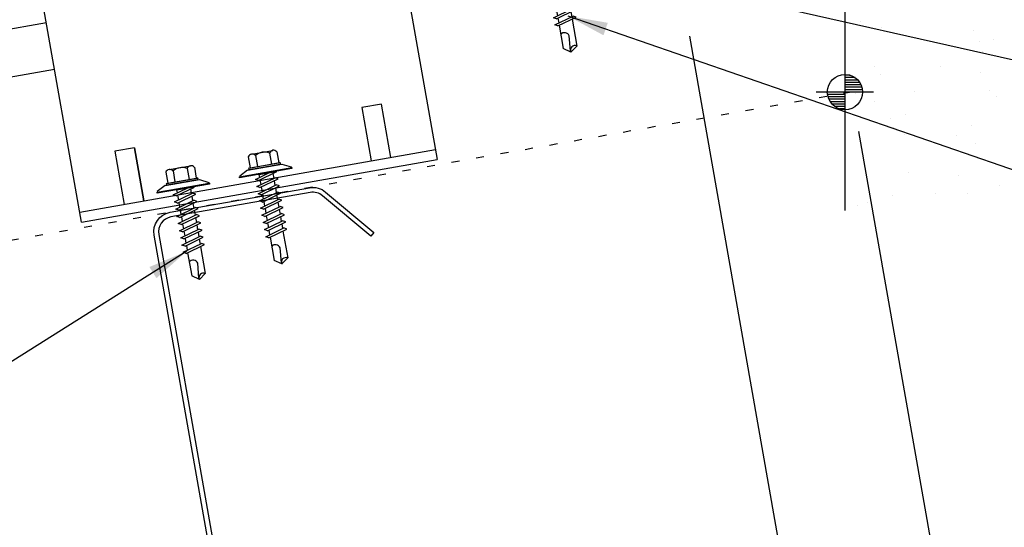
# Model space of a CAD drawing. Units: inches. Extents: x -3.9 to 41.6, y 6.7 to 43.6.
# Drawn here: x 18.9 to 31.2, y 14.7 to 21 of the extents above; entities that cross this region are included whole.
import ezdxf

# ---------------------------------------------------------------- set-up
doc = ezdxf.new("R2010")
doc.units = ezdxf.units.IN
doc.header["$MEASUREMENT"] = 0
doc.linetypes.add('ACAD_ISO07W100', pattern=[3, 0, -3])
for name, color, linetype in [('CLIP', 5, 'Continuous'), ('DIM', 7, 'Continuous'), ('ELEV-MK', 3, 'Continuous'), ('FASTENER', 9, 'Continuous'), ('PANEL', 11, 'Continuous'), ('STLA', 12, 'Continuous'), ('TEXT', 2, 'Continuous'), ('WALL', 7, 'Continuous')]:
    doc.layers.add(name, color=color, linetype=linetype)
doc.styles.add('TEXT1', font='ROMANS.shx', dxfattribs={"width": 0.75, "height": 0.375})
doc.dimstyles.new('DETAIL$7', dxfattribs={"dimscale": 4, "dimtxt": 0.09375, "dimasz": 0.125, "dimexe": 0.0625, "dimexo": 0.125, "dimgap": 0.0625, "dimtad": 1, "dimdec": 4, "dimzin": 3, "dimdsep": 46, "dimlunit": 4, "dimtxsty": 'TEXT1', "dimblk": 'ARCHTICK', "dimcen": 0.0625, "dimclrd": 7, "dimclre": 7, "dimclrt": 2, "dimadec": 0, "dimazin": 0, "dimtfac": 0.59375, "dimtdec": 4, "dimtmove": 0, "dimatfit": 3, "dimfxl": 0, "dimfrac": 2, "dimtolj": 1, "dimtzin": 3, "dimarcsym": 0})

# ---------------------------------------------------------------- blocks, each defined once
blk = doc.blocks.new('MB_DW1')
at = {"layer": 'FASTENER'}
for p, q in [((-0.181, 0.276), (-0.181, 0.137)), ((-0.135, 0.302), (0.135, 0.302)), ((-0.089, 0.276), (-0.089, 0.137)), ((0.089, 0.276), (0.089, 0.137)), ((0.181, 0.276), (0.181, 0.137)), ((-0.193, 0.137), (0.193, 0.137)), ((-0.181, 0.137), (0.181, 0.137)), ((-0.217, 0.114), (-0.326, 0.059)), ((-0.326, 0.059), (-0.326, 0.049)), ((-0.326, 0.049), (0.326, 0.049)), ((-0.217, 0.114), (0.217, 0.114)), ((-0.193, 0.119), (0.193, 0.119)), ((-0.139, -0.016), (0.046, 0.037)), ((-0.104, -0.036), (0.139, 0.033)), ((-0.086, 0.037), (-0.086, -0.001)), ((-0.086, 0.037), (0.086, 0.037)), ((0.086, 0.037), (0.133, 0.037)), ((0.086, 0.018), (0.086, -0.042)), ((0.139, 0.033), (0.133, 0.037)), ((0.217, 0.114), (0.326, 0.059)), ((0.326, 0.059), (0.326, 0.049)), ((-0.104, -0.036), (-0.139, -0.016)), ((-0.139, -0.107), (0.104, -0.038)), ((-0.104, -0.127), (-0.139, -0.107)), ((-0.104, -0.127), (0.139, -0.058)), ((-0.086, -0.031), (-0.086, -0.092)), ((-0.086, -0.122), (-0.086, -0.183)), ((0.086, -0.073), (0.086, -0.133)), ((0.139, -0.058), (0.104, -0.038)), ((-0.139, -0.198), (0.104, -0.128)), ((-0.104, -0.218), (-0.139, -0.198)), ((-0.139, -0.289), (0.104, -0.219)), ((-0.104, -0.218), (0.139, -0.149)), ((-0.104, -0.309), (0.139, -0.239)), ((-0.086, -0.213), (-0.086, -0.274)), ((0.086, -0.164), (0.086, -0.224)), ((0.139, -0.149), (0.104, -0.128)), ((0.139, -0.239), (0.104, -0.219)), ((-0.104, -0.309), (-0.139, -0.289)), ((-0.139, -0.38), (0.104, -0.31)), ((-0.104, -0.4), (0.139, -0.33)), ((-0.086, -0.304), (-0.086, -0.364)), ((0.086, -0.255), (0.086, -0.315)), ((0.086, -0.345), (0.086, -0.406)), ((0.139, -0.33), (0.104, -0.31)), ((-0.104, -0.4), (-0.139, -0.38)), ((-0.139, -0.47), (0.104, -0.401)), ((-0.104, -0.491), (-0.139, -0.47)), ((-0.104, -0.491), (0.139, -0.421)), ((-0.086, -0.395), (-0.086, -0.455)), ((-0.086, -0.486), (-0.086, -0.546)), ((0.086, -0.436), (0.086, -0.497)), ((0.139, -0.421), (0.104, -0.401)), ((-0.139, -0.561), (0.104, -0.492)), ((-0.104, -0.581), (-0.139, -0.561)), ((-0.139, -0.652), (0.104, -0.583)), ((-0.104, -0.581), (0.139, -0.512)), ((-0.104, -0.672), (0.139, -0.603)), ((-0.086, -0.577), (-0.086, -0.637)), ((0.086, -0.527), (0.086, -0.588)), ((0.139, -0.512), (0.104, -0.492)), ((0.139, -0.603), (0.104, -0.583)), ((-0.104, -0.672), (-0.139, -0.652)), ((-0.139, -0.743), (0.104, -0.674)), ((-0.104, -0.763), (0.139, -0.694)), ((-0.086, -0.667), (-0.086, -0.728)), ((0.086, -0.618), (0.086, -0.679)), ((0.086, -0.709), (0.086, -1.05)), ((0.139, -0.694), (0.104, -0.674)), ((-0.104, -0.763), (-0.139, -0.743)), ((-0.086, -0.758), (-0.086, -1.05)), ((-0.002, -1.095), (0.014, -0.909)), ((0, -1.111), (-0.086, -1.05)), ((0, -1.111), (0.086, -1.05))]:
    blk.add_line(p, q, dxfattribs=at)
blk.add_lwpolyline([(-0.331, 0.037), (-0.331, 0.049), (0.331, 0.049), (0.331, 0.037)], close=True, dxfattribs=at)
for centre, radius, start, end in [((-0.135, 0.25), 0.0527, 29.8754, 150.1246), ((0, 0.138), 0.164, 56.9974, 123.0026), ((0.135, 0.25), 0.0527, 29.8754, 150.1246), ((-0.193, 0.128), 0.00894, 90, 270), ((0.193, 0.128), 0.00894, 270, 90), ((-0.046, -0.921), 0.0615, 11.1445, 130.906), ((0.054, -1.097), 0.0563, 55.4585, 194.8454)]:
    blk.add_arc(centre, radius, start, end, dxfattribs=at)
blk = doc.blocks.new('FZ7')
at = {"layer": 'FASTENER'}
for p, q in [((-0.215, 0.305), (-0.215, 0.171)), ((-0.161, 0.337), (0.161, 0.337)), ((-0.107, 0.305), (-0.107, 0.171)), ((0.107, 0.305), (0.107, 0.171)), ((0.215, 0.305), (0.215, 0.171)), ((-0.224, 0.171), (0.215, 0.171)), ((-0.324, 0.071), (-0.324, 0.037)), ((-0.324, 0.037), (0.324, 0.037)), ((-0.139, -0.016), (0.046, 0.037)), ((-0.104, -0.036), (0.139, 0.033)), ((-0.086, 0.037), (-0.086, -0.001)), ((-0.086, 0.037), (0.086, 0.037)), ((0.086, 0.037), (0.133, 0.037)), ((0.086, 0.018), (0.086, -0.042)), ((0.139, 0.033), (0.133, 0.037)), ((0.324, 0.071), (0.324, 0.037)), ((-0.104, -0.036), (-0.139, -0.016)), ((-0.139, -0.107), (0.104, -0.038)), ((-0.104, -0.127), (-0.139, -0.107)), ((-0.104, -0.127), (0.139, -0.058)), ((-0.086, -0.031), (-0.086, -0.092)), ((-0.086, -0.122), (-0.086, -0.183)), ((0.086, -0.073), (0.086, -0.133)), ((0.139, -0.058), (0.104, -0.038)), ((-0.139, -0.198), (0.104, -0.128)), ((-0.104, -0.218), (-0.139, -0.198)), ((-0.139, -0.289), (0.104, -0.219)), ((-0.104, -0.218), (0.139, -0.149)), ((-0.104, -0.309), (0.139, -0.239)), ((-0.086, -0.213), (-0.086, -0.274)), ((0.086, -0.164), (0.086, -0.224)), ((0.139, -0.149), (0.104, -0.128)), ((0.139, -0.239), (0.104, -0.219)), ((-0.104, -0.309), (-0.139, -0.289)), ((-0.139, -0.38), (0.104, -0.31)), ((-0.104, -0.4), (0.139, -0.33)), ((-0.086, -0.304), (-0.086, -0.364)), ((0.086, -0.255), (0.086, -0.315)), ((0.086, -0.345), (0.086, -0.406)), ((0.139, -0.33), (0.104, -0.31)), ((-0.104, -0.4), (-0.139, -0.38)), ((-0.139, -0.47), (0.104, -0.401)), ((-0.104, -0.491), (-0.139, -0.47)), ((-0.104, -0.491), (0.139, -0.421)), ((-0.086, -0.395), (-0.086, -0.455)), ((-0.086, -0.486), (-0.086, -0.546)), ((0.086, -0.436), (0.086, -0.497)), ((0.139, -0.421), (0.104, -0.401)), ((-0.139, -0.561), (0.104, -0.492)), ((-0.104, -0.581), (-0.139, -0.561)), ((-0.139, -0.652), (0.104, -0.583)), ((-0.104, -0.581), (0.139, -0.512)), ((-0.104, -0.672), (0.139, -0.603)), ((-0.086, -0.577), (-0.086, -0.637)), ((0.086, -0.527), (0.086, -0.588)), ((0.139, -0.512), (0.104, -0.492)), ((0.139, -0.603), (0.104, -0.583)), ((-0.104, -0.672), (-0.139, -0.652)), ((-0.139, -0.743), (0.104, -0.674)), ((-0.104, -0.763), (0.139, -0.694)), ((-0.086, -0.667), (-0.086, -0.728)), ((0.086, -0.618), (0.086, -0.679)), ((0.086, -0.709), (0.086, -0.77)), ((0.139, -0.694), (0.104, -0.674)), ((-0.104, -0.763), (-0.139, -0.743)), ((-0.139, -0.834), (0.104, -0.765)), ((-0.104, -0.854), (-0.139, -0.834)), ((-0.139, -0.925), (0.104, -0.856)), ((-0.104, -0.854), (0.139, -0.785)), ((-0.086, -0.758), (-0.086, -0.819)), ((-0.086, -0.849), (-0.086, -0.91)), ((0.086, -0.8), (0.086, -0.861)), ((0.139, -0.785), (0.104, -0.765)), ((0.139, -0.876), (0.104, -0.856)), ((-0.104, -0.945), (-0.139, -0.925)), ((-0.104, -0.945), (0.139, -0.876)), ((-0.086, -0.94), (-0.086, -1.232)), ((0.086, -0.891), (0.086, -1.232)), ((-0.002, -1.277), (0.014, -1.091)), ((0, -1.293), (-0.086, -1.232)), ((0, -1.293), (0.086, -1.232))]:
    blk.add_line(p, q, dxfattribs=at)
for centre, radius, start, end in [((-0.161, 0.274), 0.0628, 29.8754, 150.1246), ((0, 0.141), 0.196, 56.9974, 123.0026), ((0.161, 0.274), 0.0628, 29.8754, 150.1246), ((-0.224, 0.071), 0.1, 90, 180), ((0.224, 0.071), 0.1, 0, 90), ((-0.046, -1.102), 0.0615, 11.1445, 130.906), ((0.054, -1.278), 0.0563, 55.4585, 194.8454)]:
    blk.add_arc(centre, radius, start, end, dxfattribs=at)
blk = doc.blocks.new('A$C53A16981')
at = {"layer": 'FASTENER', "rotation": 9.999999999999451}
blk.add_blockref('FZ7', (0.332, 1.273), dxfattribs=at)
blk = doc.blocks.new('_ArchTick')
at = {"color": 0, "linetype": 'ByBlock', "const_width": 0.15}
blk.add_lwpolyline([(-0.5, -0.5), (0.5, 0.5)], dxfattribs=at)
blk = doc.blocks.new('A$C7D392131')
at = {"layer": 'WALL'}
blk.add_line((-12.651, -15.901), (-12.651, -18.687), dxfattribs=at)
at = {"layer": 'WALL', "linetype": 'Continuous'}
for p, q in [((-12.46, -16.331), (-12.46, -16.331)), ((-12.198, -16.412), (-12.198, -16.412)), ((-11.048, -16.451), (-11.048, -16.451)), ((-10.805, -16.552), (-10.805, -16.552)), ((-10.977, -16.583), (-10.977, -16.583)), ((-10.939, -16.702), (-10.939, -16.702)), ((-12.283, -16.894), (-12.283, -16.894)), ((-11.459, -16.891), (-11.459, -16.891)), ((-12.212, -16.99), (-12.212, -16.99)), ((-10.963, -16.966), (-10.963, -16.966)), ((-12.519, -17.231), (-12.519, -17.231)), ((-11.782, -17.21), (-11.782, -17.21)), ((-10.848, -17.188), (-10.848, -17.188)), ((-10.762, -17.265), (-10.762, -17.265)), ((-12.277, -17.331), (-12.277, -17.331)), ((-12.59, -17.476), (-12.59, -17.476)), ((-12.08, -17.537), (-12.08, -17.537)), ((-11.898, -17.488), (-11.898, -17.488)), ((-12.042, -17.657), (-12.042, -17.657)), ((-11.071, -17.63), (-11.071, -17.63)), ((-12.474, -17.698), (-12.474, -17.698)), ((-11.913, -17.741), (-11.913, -17.741)), ((-11.265, -17.75), (-11.265, -17.75)), ((-11.023, -17.851), (-11.023, -17.851)), ((-11.865, -18.219), (-11.865, -18.219)), ((-11.24, -18.252), (-11.24, -18.252)), ((-10.72, -18.374), (-10.72, -18.374)), ((-12.059, -18.496), (-12.059, -18.496)), ((-11.525, -18.48), (-11.525, -18.48)), ((-11.124, -18.474), (-11.124, -18.474)), ((-12.495, -18.63), (-12.495, -18.63)), ((-12.368, -18.591), (-12.368, -18.591))]:
    blk.add_line(p, q, dxfattribs=at)
blk = doc.blocks.new('A$C77364788')
at = {"layer": 'WALL'}
blk.add_blockref('A$C7D392131', (1.029, 0), dxfattribs=at)
blk = doc.blocks.new('SURVEY')
at = {"color": 11}
for p, q in [((0, 0.1785), (0, -0.1785)), ((0.0328, 0.105), (0, 0.105)), ((0.0632, 0.09), (0, 0.09)), ((0.0805, 0.075), (0, 0.075)), ((0.0922, 0.06), (0, 0.06)), ((0.1004, 0.045), (0, 0.045)), ((0.1058, 0.03), (0, 0.03)), ((0.109, 0.015), (0, 0.015)), ((0.1785, 0), (-0.1785, 0)), ((0, -0.015), (-0.109, -0.015)), ((0, -0.03), (-0.1058, -0.03)), ((0, -0.045), (-0.1004, -0.045)), ((0, -0.06), (-0.0922, -0.06)), ((0, -0.075), (-0.0805, -0.075)), ((0, -0.09), (-0.0632, -0.09)), ((0, -0.105), (-0.0328, -0.105))]:
    blk.add_line(p, q, dxfattribs=at)
blk.add_circle((0, 0), 0.11, dxfattribs=at)

msp = doc.modelspace()

# ---------------------------------------------------------------- linework, layer by layer
at = {"layer": 'CLIP'}
for p, q in [((23.46273, 22.81337), (24.0911, 19.24971)), ((19.65946, 18.46829), (19.03109, 22.03195)), ((23.39712, 19.93793), (23.15092, 19.89452)), ((23.15092, 19.89452), (23.26783, 19.23147)), ((23.51404, 19.27488), (23.39712, 19.93793)), ((20.3196, 19.39528), (20.0734, 19.35186)), ((20.3196, 19.39528), (20.43651, 18.73223)), ((20.43651, 18.73223), (20.3196, 19.39528)), ((19.63775, 18.59139), (24.06939, 19.37281)), ((20.0734, 19.35186), (20.19031, 18.68882)), ((19.65946, 18.46829), (24.0911, 19.24971))]:
    msp.add_line(p, q, dxfattribs=at)
at = {"layer": 'DIM', "color": 7}
for p, q in [((27.23468, 20.78455), (29.14487, 9.95135)), ((29.34064, 19.59548), (30.98398, 10.27564))]:
    msp.add_line(p, q, dxfattribs=at)
at = {"layer": 'PANEL'}
msp.add_line((19.22205, 20.94897), (8.24656, 19.01369), dxfattribs=at)
msp.add_lwpolyline([(19.3245, 20.36793), (8.34901, 18.43265)], dxfattribs=at)
at = {"layer": 'STLA'}
msp.add_lwpolyline([(18.97921, 10.89189), (19.58031, 10.3875, 0.22169466), (19.73339, 10.34648), (21.7152, 10.69593, 0.41421356), (21.86729, 10.91314), (21.21564, 14.60883), (20.56399, 18.30452, -0.41421356), (20.76459, 18.591), (22.5002, 18.89704, -0.22169466), (22.7021, 18.84294), (23.30321, 18.33855), (23.26477, 18.29274), (22.66367, 18.79713, 0.22169466), (22.51058, 18.83815), (20.77498, 18.53211, 0.41421356), (20.62288, 18.3149), (21.27453, 14.61921), (21.92618, 10.92353, -0.41421356), (21.72558, 10.63704), (19.74377, 10.28759, -0.22169466), (19.54187, 10.34169), (18.94077, 10.84608)], format="xyb", close=True, dxfattribs=at)
at = {"layer": 'TEXT', "linetype": 'ACAD_ISO07W100', "ltscale": 0.07}
msp.add_line((29.25381, 20.08788), (8.74705, 16.47199), dxfattribs=at)

# ---------------------------------------------------------------- block references
at = {"layer": 'ELEV-MK', "xscale": 2, "yscale": 2, "zscale": 2}
msp.add_blockref('SURVEY', (29.1731, 20.08788), dxfattribs=at)
at = {"layer": 'FASTENER'}
msp.add_blockref('A$C53A16981', (25.20157, 20.58706), dxfattribs=at)
at = {"layer": 'FASTENER', "rotation": 9.999999999999918}
for p in [(21.96265, 19.04089), (20.9358, 18.84877)]:
    msp.add_blockref('MB_DW1', p, dxfattribs=at)
at = {"layer": 'WALL'}
msp.add_blockref('A$C77364788', (40.79509, 37.29983), dxfattribs=at)

# ---------------------------------------------------------------- leaders
at = {"layer": 'DIM'}
for points in [[(25.98253, 21.68329), (34.63414, 19.7317), (35.1757, 19.7317)], [(25.71791, 21.03667), (34.57339, 17.97734), (35.06542, 17.97734)]]:
    msp.add_leader(points, dimstyle='DETAIL$7', dxfattribs=at)
msp.add_leader([(20.97304, 18.10645), (17.8921, 16.16574), (17.49998, 16.16574)], dimstyle='DETAIL$7', override={"dimgap": 0.0625, "dimtad": 0}, dxfattribs=at)

doc.saveas('drawing.dxf')
